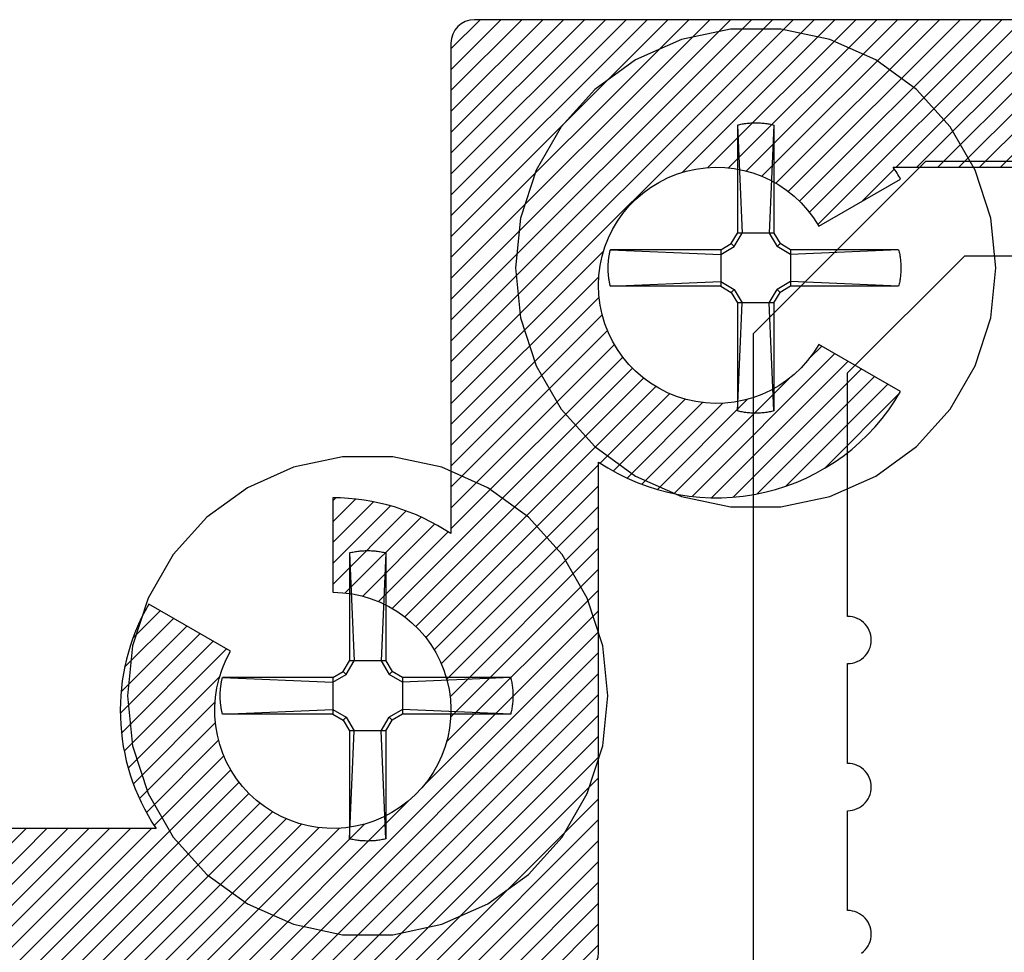
# Model space of a CAD drawing. Units: inches. Extents: x 1.55 to 6.56, y 7.36 to 10.2.
# Drawn here: x 2.38 to 3.22, y 8.32 to 9.11 of the extents above; entities that cross this region are included whole.
import ezdxf

# ---------------------------------------------------------------- set-up
doc = ezdxf.new("R2010")
doc.units = ezdxf.units.IN
doc.header["$MEASUREMENT"] = 0
doc.layers.add('Arcadia-Profile', color=5, linetype='Continuous')
doc.layers.add('Arcadia-Shade', color=8, linetype='Continuous')
pattern_1 = [(45, (28.61438813569494, -14.95228926202613), (-0.008838834764831844, 0.008838834764831846), [])]

# ---------------------------------------------------------------- blocks, each defined once
blk = doc.blocks.new('#12 SCREW')
at = {"layer": 'Arcadia-Profile'}
for points in [[(0.2053027241671934, -0.001377005284126653, 0), (0.2008557241671936, 0.04093299471587386, 0), (0.1877092241671932, 0.08139389471587322, 0), (0.166437724167193, 0.1182372947158736, 0), (0.1379708241671933, 0.1498529947158733, 0), (0.1035527241671934, 0.1748591947158733, 0), (0.06468772416719304, 0.1921629947158738, 0), (0.02307422416719351, 0.2010081947158735, 0), (-0.01946877583280671, 0.2010081947158735, 0), (-0.06108227583280623, 0.1921629947158738, 0), (-0.0999472758328066, 0.1748591947158733, 0), (-0.1343653558328066, 0.1498529947158733, 0), (-0.1628322358328065, 0.1182372947158736, 0), (-0.1841037758328063, 0.08139389471587322, 0), (-0.1972503128328063, 0.04093299471587386, 0), (-0.2016972758328066, -0.001377005284126653, 0), (-0.1972503128328063, -0.04368700528412717, 0), (-0.1841037758328063, -0.08414790528412652, 0), (-0.1628322358328065, -0.1209913052841269, 0), (-0.1343653558328066, -0.1526069752841259, 0), (-0.0999472758328066, -0.1776131752841259, 0), (-0.06108227583280623, -0.1949170062841272, 0), (-0.01946877583280671, -0.2037622112841273, 0), (0.02307422416719351, -0.2037622112841273, 0), (0.06468772416719304, -0.1949170062841272, 0), (0.1035527241671934, -0.1776131752841259, 0), (0.1379708241671933, -0.1526069752841259, 0), (0.166437724167193, -0.1209913052841269, 0), (0.1877092241671932, -0.08414790528412652, 0), (0.2008557241671936, -0.04368700528412717, 0), (0.2053027241671934, -0.001377005284126653, 0)], [(-0.01369727583280689, 0.1197128947158728, 0), (-0.01268257583280619, 0.1199579947158735, 0)], [(-0.01369727583280689, 0.1197124947158734, 0), (-0.01369727583280689, 0.02814689471587251, 0)], [(-0.01369727583280689, 0.1197124947158734, 0), (-0.00971807583280615, 0.02814659471587255, 0)], [(-0.01268257583280619, 0.1199579947158735, 0), (-0.01166427583280694, 0.1201864947158739, 0)], [(-0.01166427583280694, 0.1201864947158739, 0), (-0.01064207583280652, 0.1203982947158728, 0)], [(-0.01064207583280652, 0.1203982947158728, 0), (-0.00961687583280657, 0.1205933947158737, 0)], [(-0.00961687583280657, 0.1205933947158737, 0), (-0.008588275832806858, 0.1207716947158737, 0)], [(-0.008588275832806858, 0.1207716947158737, 0), (-0.007557275832806631, 0.1209331947158727, 0)], [(-0.007557275832806631, 0.1209331947158727, 0), (-0.006523475832806547, 0.1210776947158738, 0)], [(-0.006523475832806547, 0.1210776947158738, 0), (-0.005487875832806743, 0.121205394715874, 0)], [(-0.005487875832806743, 0.121205394715874, 0), (-0.004449975832806707, 0.1213160947158727, 0)], [(-0.004449975832806707, 0.1213160947158727, 0), (-0.003410375832806345, 0.1214097947158734, 0)], [(-0.003410375832806345, 0.1214097947158734, 0), (-0.002368975832806264, 0.1214864947158727, 0)], [(-0.002368975832806264, 0.1214864947158727, 0), (-0.001327075832806557, 0.121546194715874, 0)], [(-0.001327075832806557, 0.121546194715874, 0), (-0.0002845758328069437, 0.1215888947158739, 0)], [(-0.0002845758328069437, 0.1215888947158739, 0), (0.0007591241671933702, 0.1216144947158728, 0)], [(0.0007591241671933702, 0.1216144947158728, 0), (0.001802824167193684, 0.1216229947158727, 0)], [(0.001802824167193684, 0.1216229947158727, 0), (0.002846424167193717, 0.1216144947158728, 0)], [(0.002846424167193717, 0.1216144947158728, 0), (0.003890124167193143, 0.1215888947158739, 0)], [(0.003890124167193143, 0.1215888947158739, 0), (0.004933224167193551, 0.121546194715874, 0)], [(0.004933224167193551, 0.121546194715874, 0), (0.005975224167193538, 0.1214864947158727, 0)], [(0.005975224167193538, 0.1214864947158727, 0), (0.007015924167193432, 0.1214097947158734, 0)], [(0.007015924167193432, 0.1214097947158734, 0), (0.008055624167193187, 0.1213160947158727, 0)], [(0.008055624167193187, 0.1213160947158727, 0), (0.009093524167193223, 0.121205394715874, 0)], [(0.009093524167193223, 0.121205394715874, 0), (0.01012962416719354, 0.1210776947158738, 0)], [(0.01012962416719354, 0.1210776947158738, 0), (0.01116292416719311, 0.1209331947158727, 0)], [(0.01116292416719311, 0.1209331947158727, 0), (0.01219442416719296, 0.1207716947158737, 0)], [(0.01219442416719296, 0.1207716947158737, 0), (0.01322242416719366, 0.1205933947158737, 0)], [(0.01322242416719366, 0.1205933947158737, 0), (0.01424822416719351, 0.1203982947158728, 0)], [(0.01730282416719309, 0.119712694715874, 0), (0.01332312416719361, 0.02814689471587251, 0)], [(0.01424822416719351, 0.1203982947158728, 0), (0.01526992416719342, 0.1201864947158739, 0)], [(0.01526992416719342, 0.1201864947158739, 0), (0.01628872416719318, 0.1199579947158735, 0)], [(0.01628872416719318, 0.1199579947158735, 0), (0.01730282416719309, 0.1197128947158728, 0)], [(0.01730282416719309, 0.1197124947158734, 0), (0.01730282416719309, 0.02814689471587251, 0)], [(-0.01883057583280667, 0.01925589471587408, 0), (-0.01369727583280689, 0.02814659471587255, 0)], [(-0.01630757583280662, 0.01673319471587398, 0), (-0.00971807583280615, 0.02814709471587307, 0)], [(0.01730282416719309, 0.02814689471587251, 0), (-0.01369727583280689, 0.02814689471587251, 0)], [(0.01332252416719371, 0.02814689471587251, 0), (0.01991262416719319, 0.01673269471587346, 0)], [(0.01730342416719299, 0.02814709471587307, 0), (0.02243622416719315, 0.01925649471587398, 0)], [(-0.0277214758328066, 0.01412289471587336, 0), (-0.01883007583280616, 0.01925649471587398, 0)], [(-0.0277214758328066, 0.01014319471587299, 0), (-0.01630757583280662, 0.01673299471587342, 0)], [(-0.01630757583280662, 0.01673339471587276, 0), (-0.01883057583280667, 0.01925629471587342, 0)], [(0.0199132241671931, 0.01673299471587342, 0), (0.02243622416719315, 0.01925609471587286, 0)], [(0.03132652416719317, 0.01014369471587351, 0), (0.01991382416719301, 0.01673319471587398, 0)], [(0.03132712416719308, 0.01412309471587392, 0), (0.02243562416719325, 0.01925649471587398, 0)], [(-0.1224174058328069, 0.007983694715873568, 0), (-0.1223387258328064, 0.00849959471587347, 0)], [(-0.1223387258328064, 0.00849959471587347, 0), (-0.1222554158328064, 0.009014894715873467, 0)], [(-0.1222554158328064, 0.009014894715873467, 0), (-0.1221686358328062, 0.009529494715874165, 0)], [(-0.1221686358328062, 0.009529494715874165, 0), (-0.1220772258328067, 0.01004329471587262, 0)], [(-0.1220772258328067, 0.01004329471587262, 0), (-0.1219817658328068, 0.01055639471587355, 0)], [(-0.1219817658328068, 0.01055639471587355, 0), (-0.1218822558328068, 0.01106869471587402, 0)], [(-0.1218822558328068, 0.01106869471587402, 0), (-0.1217787058328064, 0.01158009471587285, 0)], [(-0.1217787058328064, 0.01158009471587285, 0), (-0.1216705158328066, 0.01209069471587298, 0)], [(-0.1216705158328066, 0.01209069471587298, 0), (-0.1215582758328067, 0.01260039471587326, 0)], [(-0.1215582758328067, 0.01260039471587326, 0), (-0.1214419958328063, 0.01310909471587252, 0)], [(-0.1214419958328063, 0.01310909471587252, 0), (-0.1213216558328067, 0.01361689471587368, 0)], [(-0.1213216558328067, 0.01361689471587368, 0), (-0.1211966958328068, 0.01412369471587382, 0)], [(-0.02772097583280697, 0.01412309471587392, 0), (-0.1211966958328068, 0.01412369471587382, 0)], [(-0.1211966958328068, 0.01412369471587382, 0), (-0.0277214758328066, 0.01014339471587355, 0)], [(-0.02772097583280697, 0.01412309471587392, 0), (-0.02772097583280697, -0.01687710528412723, 0)], [(0.1228924241671931, 0.01412309471587392, 0), (0.03132712416719308, 0.01412309471587392, 0)], [(0.1228924241671931, 0.01412309471587392, 0), (0.03132712416719308, 0.01014339471587355, 0)], [(0.03132712416719308, 0.01412309471587392, 0), (0.03132712416719308, -0.01687710528412723, 0)], [(0.1228930241671931, 0.01412299471587275, 0), (0.1231383241671935, 0.01310839471587322, 0)], [(0.1231383241671935, 0.01310839471587322, 0), (0.1233662241671931, 0.01208999471587369, 0)], [(0.1233662241671931, 0.01208999471587369, 0), (0.1235785241671934, 0.01106789471587355, 0)], [(0.1235785241671934, 0.01106789471587355, 0), (0.1237735241671931, 0.01004259471587332, 0)], [(0.1237735241671931, 0.01004259471587332, 0), (0.1239517241671937, 0.009014194715874169, 0)], [(0.1239517241671937, 0.009014194715874169, 0), (0.1241131241671933, 0.007982994715872493, 0)], [(-0.1230983358328066, -0.0003327052841264333, 0), (-0.1230879258328068, 0.0001890947158731393, 0)], [(-0.1230879258328068, 0.0001890947158731393, 0), (-0.1230728858328067, 0.0007107947158733197, 0)], [(-0.1230728858328067, 0.0007107947158733197, 0), (-0.1230537858328065, 0.001232294715872939, 0)], [(-0.1230537858328065, 0.001232294715872939, 0), (-0.1230300658328067, 0.001753594715873774, 0)], [(-0.1230300658328067, 0.001753594715873774, 0), (-0.1230022958328068, 0.002274794715873441, 0)], [(-0.1230022958328068, 0.002274794715873441, 0), (-0.1229704858328065, 0.002795694715873154, 0)], [(-0.1229704858328065, 0.002795694715873154, 0), (-0.1229340358328068, 0.003316294715872914, 0)], [(-0.1229340358328068, 0.003316294715872914, 0), (-0.1228935358328069, 0.003836594715872721, 0)], [(-0.1228935358328069, 0.003836594715872721, 0), (-0.1228489858328068, 0.004356594715872575, 0)], [(-0.1228489858328068, 0.004356594715872575, 0), (-0.1227998158328063, 0.004876194715873083, 0)], [(-0.1227998158328063, 0.004876194715873083, 0), (-0.1227465858328065, 0.005395294715873078, 0)], [(-0.1227465858328065, 0.005395294715873078, 0), (-0.1226893158328064, 0.005913994715873727, 0)], [(-0.1226893158328064, 0.005913994715873727, 0), (-0.1226274158328069, 0.006432294715873255, 0)], [(-0.1226274158328069, 0.006432294715873255, 0), (-0.1225614558328063, 0.006949994715872876, 0)], [(-0.1225614558328063, 0.006949994715872876, 0), (-0.1224914558328063, 0.007467094715872591, 0)], [(-0.1224914558328063, 0.007467094715872591, 0), (-0.1224174058328069, 0.007983694715873568, 0)], [(0.1241131241671933, 0.007982994715872493, 0), (0.1242577241671938, 0.006949294715873577, 0)], [(0.1242577241671938, 0.006949294715873577, 0), (0.1243856241671937, 0.005913394715873821, 0)], [(0.1243856241671937, 0.005913394715873821, 0), (0.1244961241671936, 0.004875494715873785, 0)], [(0.1244961241671936, 0.004875494715873785, 0), (0.1245898241671934, 0.003835994715872815, 0)], [(0.1245898241671934, 0.003835994715872815, 0), (0.1246667241671933, 0.002794994715873855, 0)], [(0.1246667241671933, 0.002794994715873855, 0), (0.1247263241671934, 0.001752994715873868, 0)], [(0.1247263241671934, 0.001752994715873868, 0), (0.124768624167193, 0.0007100947158740212, 0)], [(0.124768624167193, 0.0007100947158740212, 0), (0.1247946241671931, -0.0003334052841275081, 0)], [(-0.1231070158328063, -0.001376405284126747, 0), (-0.123104705832807, -0.0008546052841271745, 0)], [(-0.123104705832807, -0.001898305284127488, 0), (-0.1231070158328063, -0.001376405284126747, 0)], [(-0.123104705832807, -0.0008546052841271745, 0), (-0.1230983358328066, -0.0003327052841264333, 0)], [(-0.1230983358328066, -0.002420105284127061, 0), (-0.123104705832807, -0.001898305284127488, 0)], [(-0.1230879258328068, -0.002941905284126634, 0), (-0.1230983358328066, -0.002420105284127061, 0)], [(-0.1230728858328067, -0.003463605284126814, 0), (-0.1230879258328068, -0.002941905284126634, 0)], [(-0.1230537858328065, -0.003985205284125826, 0), (-0.1230728858328067, -0.003463605284126814, 0)], [(-0.1230300658328067, -0.004506505284126661, 0), (-0.1230537858328065, -0.003985205284125826, 0)], [(-0.1230022958328068, -0.005027705284126327, 0), (-0.1230300658328067, -0.004506505284126661, 0)], [(-0.1229704858328065, -0.00554860528412604, 0), (-0.1230022958328068, -0.005027705284126327, 0)], [(-0.1229340358328068, -0.0060692052841258, 0), (-0.1229704858328065, -0.00554860528412604, 0)], [(-0.1228935358328069, -0.006589505284127384, 0), (-0.1229340358328068, -0.0060692052841258, 0)], [(-0.1228489858328068, -0.007109505284127238, 0), (-0.1228935358328069, -0.006589505284127384, 0)], [(-0.1227998158328063, -0.00762910528412597, 0), (-0.1228489858328068, -0.007109505284127238, 0)], [(-0.1227465858328065, -0.008148305284127133, 0), (-0.1227998158328063, -0.00762910528412597, 0)], [(-0.1226893158328064, -0.008667005284126006, 0), (-0.1227465858328065, -0.008148305284127133, 0)], [(0.1244961241671936, -0.007629705284125876, 0), (0.1243856241671937, -0.00866750528412652, 0)], [(0.1245898241671934, -0.00659010528412729, 0), (0.1244961241671936, -0.007629705284125876, 0)], [(0.1246662241671936, -0.005549205284125946, 0), (0.1245898241671934, -0.00659010528412729, 0)], [(0.1247263241671934, -0.004507205284125959, 0), (0.1246662241671936, -0.005549205284125946, 0)], [(0.124768624167193, -0.003464305284126112, 0), (0.1247263241671934, -0.004507205284125959, 0)], [(0.1247946241671931, -0.002420805284126359, 0), (0.124768624167193, -0.003464305284126112, 0)], [(0.1247946241671931, -0.0003334052841275081, 0), (0.1248027241671936, -0.001377105284126046, 0)], [(0.1248027241671936, -0.001377105284126046, 0), (0.1247946241671931, -0.002420805284126359, 0)], [(-0.1226274158328069, -0.009185205284126141, 0), (-0.1226893158328064, -0.008667005284126006, 0)], [(-0.1225614558328063, -0.009702905284127539, 0), (-0.1226274158328069, -0.009185205284126141, 0)], [(-0.1224914558328063, -0.01022000528412725, 0), (-0.1225614558328063, -0.009702905284127539, 0)], [(-0.1224168258328069, -0.01073660528412645, 0), (-0.1224914558328063, -0.01022000528412725, 0)], [(-0.1223387258328064, -0.01125260528412753, 0), (-0.1224168258328069, -0.01073660528412645, 0)], [(-0.1222554158328064, -0.01176790528412752, 0), (-0.1223387258328064, -0.01125260528412753, 0)], [(-0.1221686358328062, -0.01228240528412705, 0), (-0.1222554158328064, -0.01176790528412752, 0)], [(-0.1220772258328067, -0.01279630528412667, 0), (-0.1221686358328062, -0.01228240528412705, 0)], [(-0.1219817658328068, -0.01330940528412583, 0), (-0.1220772258328067, -0.01279630528412667, 0)], [(-0.1218822558328068, -0.0138216052841269, 0), (-0.1219817658328068, -0.01330940528412583, 0)], [(-0.1217787058328064, -0.0143331052841269, 0), (-0.1218822558328068, -0.0138216052841269, 0)], [(-0.1216705158328066, -0.01484370528412704, 0), (-0.1217787058328064, -0.0143331052841269, 0)], [(-0.1215582758328067, -0.01535340528412732, 0), (-0.1216705158328066, -0.01484370528412704, 0)], [(-0.1214419958328063, -0.01586210528412657, 0), (-0.1215582758328067, -0.01535340528412732, 0)], [(-0.1213216558328067, -0.01637000528412713, 0), (-0.1214419958328063, -0.01586210528412657, 0)], [(-0.1211966958328068, -0.01687680528412727, 0), (-0.1213216558328067, -0.01637000528412713, 0)], [(-0.1211972758328068, -0.01687700528412606, 0), (-0.0277214758328066, -0.01289790528412738, 0)], [(-0.0277214758328066, -0.01289770528412681, 0), (-0.01630757583280662, -0.01948770528412602, 0)], [(0.03132652416719317, -0.01289810528412616, 0), (0.01991382416719301, -0.01948740528412607, 0)], [(0.1228924241671931, -0.01687730528412601, 0), (0.03132712416719308, -0.01289770528412681, 0)], [(0.1231377241671936, -0.01586260528412708, 0), (0.1228930241671931, -0.01687720528412662, 0)], [(0.1233662241671931, -0.01484420528412755, 0), (0.1231377241671936, -0.01586260528412708, 0)], [(0.1235785241671934, -0.01382220528412681, 0), (0.1233662241671931, -0.01484420528412755, 0)], [(0.1237735241671931, -0.01279680528412719, 0), (0.1235785241671934, -0.01382220528412681, 0)], [(0.1239517241671937, -0.01176840528412626, 0), (0.1237735241671931, -0.01279680528412719, 0)], [(0.1241131241671933, -0.01073720528412636, 0), (0.1239517241671937, -0.01176840528412626, 0)], [(0.1242577241671938, -0.009703505284127445, 0), (0.1241131241671933, -0.01073720528412636, 0)], [(0.1243856241671937, -0.00866750528412652, 0), (0.1242577241671938, -0.009703505284127445, 0)], [(-0.02772097583280697, -0.01687710528412723, 0), (-0.1211966958328068, -0.01687650528412732, 0)], [(-0.0277214758328066, -0.01687760528412596, 0), (-0.01883057583280667, -0.02201050528412729, 0)], [(-0.01883117583280658, -0.02201080528412724, 0), (-0.01369787583280679, -0.03090130528412693, 0)], [(-0.01630817583280653, -0.01948810528412714, 0), (-0.01883057583280667, -0.02201080528412724, 0)], [(-0.01630817583280653, -0.01948810528412714, 0), (-0.009718675832806944, -0.03090160528412689, 0)], [(0.01332312416719361, -0.03090090528412581, 0), (0.01991262416719319, -0.01948690528412733, 0)], [(0.01730342416719299, -0.03090130528412693, 0), (0.02243622416719315, -0.02201050528412729, 0)], [(0.0199132241671931, -0.01948690528412733, 0), (0.02243622416719315, -0.02201000528412678, 0)], [(0.03132652416719317, -0.01687760528412596, 0), (0.02243562416719325, -0.02201080528412724, 0)], [(0.1228924241671931, -0.01687710528412723, 0), (0.03132712416719308, -0.01687710528412723, 0)], [(-0.01369727583280689, -0.03090130528412693, 0), (-0.01369727583280689, -0.1224669752841265, 0)], [(-0.01369727583280689, -0.122467205284126, 0), (-0.00971807583280615, -0.03090130528412693, 0)], [(0.01731732416719378, -0.03090130528412693, 0), (-0.01369727583280689, -0.03090130528412693, 0)], [(0.01730282416719309, -0.1224674352841273, 0), (0.01332312416719361, -0.03090180528412745, 0)], [(0.01730282416719309, -0.03090130528412693, 0), (0.01730282416719309, -0.1224669752841265, 0)], [(-0.01268257583280619, -0.122711985284127, 0), (-0.01369727583280689, -0.1224668652841263, 0)], [(-0.01166427583280694, -0.1229404452841258, 0), (-0.01268257583280619, -0.122711985284127, 0)], [(-0.01064207583280652, -0.1231523052841261, 0), (-0.01166427583280694, -0.1229404452841258, 0)], [(-0.00961687583280657, -0.1233473852841271, 0), (-0.01064207583280652, -0.1231523052841261, 0)], [(-0.008588275832806858, -0.1235256952841262, 0), (-0.00961687583280657, -0.1233473852841271, 0)], [(-0.007557275832806631, -0.1236871052841266, 0), (-0.008588275832806858, -0.1235256952841262, 0)], [(-0.006523475832806547, -0.1238316752841264, 0), (-0.007557275832806631, -0.1236871052841266, 0)], [(-0.005487875832806743, -0.1239593652841275, 0), (-0.006523475832806547, -0.1238316752841264, 0)], [(-0.004449975832806707, -0.1240700952841269, 0), (-0.005487875832806743, -0.1239593652841275, 0)], [(-0.003410375832806345, -0.1241638152841258, 0), (-0.004449975832806707, -0.1240700952841269, 0)], [(-0.002368975832806264, -0.1242405252841259, 0), (-0.003410375832806345, -0.1241638152841258, 0)], [(-0.001327075832806557, -0.1243002352841263, 0), (-0.002368975832806264, -0.1242405252841259, 0)], [(-0.0002845758328069437, -0.1243428752841265, 0), (-0.001327075832806557, -0.1243002352841263, 0)], [(0.0007591241671933702, -0.1243684452841265, 0), (-0.0002845758328069437, -0.1243428752841265, 0)], [(0.001802824167193684, -0.124377005284126, 0), (0.0007591241671933702, -0.1243684452841265, 0)], [(0.002846424167193717, -0.1243684452841265, 0), (0.001802824167193684, -0.124377005284126, 0)], [(0.003890124167193143, -0.1243428752841265, 0), (0.002846424167193717, -0.1243684452841265, 0)], [(0.004933224167193551, -0.1243002352841263, 0), (0.003890124167193143, -0.1243428752841265, 0)], [(0.005975224167193538, -0.1242405252841259, 0), (0.004933224167193551, -0.1243002352841263, 0)], [(0.007015924167193432, -0.1241638152841258, 0), (0.005975224167193538, -0.1242405252841259, 0)], [(0.008055624167193187, -0.1240700952841269, 0), (0.007015924167193432, -0.1241638152841258, 0)], [(0.009093524167193223, -0.1239593652841275, 0), (0.008055624167193187, -0.1240700952841269, 0)], [(0.01012902416719363, -0.1238317352841261, 0), (0.009093524167193223, -0.1239593652841275, 0)], [(0.01116292416719311, -0.1236871652841263, 0), (0.01012902416719363, -0.1238317352841261, 0)], [(0.01219442416719296, -0.1235256952841262, 0), (0.01116292416719311, -0.1236871652841263, 0)], [(0.01322242416719366, -0.1233473852841271, 0), (0.01219442416719296, -0.1235256952841262, 0)], [(0.01424822416719351, -0.1231523052841261, 0), (0.01322242416719366, -0.1233473852841271, 0)], [(0.01526992416719342, -0.1229405052841273, 0), (0.01424822416719351, -0.1231523052841261, 0)], [(0.01628872416719318, -0.122711985284127, 0), (0.01526992416719342, -0.1229405052841273, 0)], [(0.01730282416719309, -0.1224668652841263, 0), (0.01628872416719318, -0.122711985284127, 0)]]:
    blk.add_polyline3d(points, dxfattribs=at)
blk = doc.blocks.new('HA375CLIP #12 SCREW')
at = {"layer": 'Arcadia-Shade', "lineweight": -3}
h = blk.add_hatch(dxfattribs=at)
h.set_pattern_fill('ANSI31', color=256, scale=0.1, style=0)
h.set_pattern_definition(pattern_1)
edge = h.paths.add_edge_path()
edge.add_arc((27.48031469970213, -15.07339826525856), 0.1799999999999808, 56.25101140408502, 89.99999999997286)
edge.add_line((27.48031469970222, -14.89339826525858), (27.48031469970216, -14.97339826525862))
edge.add_arc((27.48031469970216, -15.07339826525859), 0.09999999999997655, -210.00000000002228, 89.99999999999801, ccw=False)
edge.add_line((27.39371215932375, -15.02339826525857), (27.32443012702101, -14.98339826525861))
edge.add_arc((27.48031469970216, -15.07339826525859), 0.179999999999943, 149.9999999999974, 213.7489885958836)
edge.add_line((27.33064840423124, -15.17339826525855), (27.16781469970216, -15.17339826525855))
edge.add_arc((27.16781469970228, -15.19339826525859), 0.02000000000003865, 90.00000000032567, 180.0000000001629)
edge.add_line((27.14781469970224, -15.19339826525864), (27.14781469970221, -15.30839826525865))
edge.add_arc((27.12781469970221, -15.30839826525864), 0.01999999999999602, 269.9999999999593, 359.9999999999593, ccw=False)
edge.add_line((27.1278146997022, -15.32839826525863), (26.79383414277537, -15.32839826525863))
edge.add_arc((26.79383414277534, -15.34839826525862), 0.01999999999998181, 89.99999999991859, 180)
edge.add_line((26.77383414277536, -15.34839826525862), (26.77383414277536, -15.51339826525858))
edge.add_arc((26.79383414277532, -15.51339826525859), 0.0199999999999676, 179.9999999999593, 270.0000000000407)
edge.add_line((26.79383414277534, -15.53339826525856), (26.87883414277537, -15.53339826525856))
edge.add_arc((26.87883414277537, -15.51339826525858), 0.01999999999998181, 270, 360)
edge.add_line((26.89883414277536, -15.51339826525858), (26.89883414277536, -15.47339826525862))
edge.add_arc((26.91883414277532, -15.4733982652586), 0.0199999999999676, 89.9999999999593, 180.0000000000407, ccw=False)
edge.add_line((26.91883414277534, -15.45339826525863), (27.1278146997022, -15.45339826525863))
edge.add_arc((27.12781469970223, -15.47339826525864), 0.02000000000001023, 8.139977580867708e-11, 90.00000000008151, ccw=False)
edge.add_line((27.14781469970224, -15.47339826525862), (27.14781469970224, -15.51339826525858))
edge.add_arc((27.16781469970222, -15.51339826525858), 0.01999999999998181, 180, 270)
edge.add_line((27.16781469970222, -15.53339826525856), (27.2528146997022, -15.53339826525856))
edge.add_arc((27.25281469970223, -15.51339826525855), 0.02000000000001023, 269.9999999999185, 359.9999999999186)
edge.add_line((27.27281469970224, -15.51339826525858), (27.27281469970218, -15.31839826525864))
edge.add_arc((27.29281469970228, -15.31839826525864), 0.0200000000000955, 90.00000000016291, 180, ccw=False)
edge.add_line((27.29281469970222, -15.29839826525855), (27.6853146997022, -15.29839826525855))
edge.add_arc((27.68531469970223, -15.27839826525854), 0.02000000000001023, 269.9999999999185, 359.9999999999186)
edge.add_line((27.70531469970224, -15.27839826525857), (27.70531469970224, -15.26806456072958))
edge.add_line((27.70531469970224, -15.26806456072958), (27.70531469970224, -14.96873196978762))
edge.add_line((27.70531469970224, -14.96873196978762), (27.70531469970221, -14.8630645607296))
edge.add_arc((27.80531469970224, -14.71339826525873), 0.1799999999999423, 236.2510114040891, 330.0000000000171)
edge.add_line((27.96119927238341, -14.80339826525866), (27.89191724008067, -14.76339826525858))
edge.add_arc((27.80531469970221, -14.71339826525857), 0.1000000000000237, 29.999999999999716, 330.00000000000034, ccw=False)
edge.add_line((27.89191724008067, -14.66339826525856), (27.96119927238338, -14.62339826525859))
edge.add_arc((27.80531469970236, -14.71339826525873), 0.1799999999999183, 30.00000000006589, 33.74898859595547)
edge.add_line((27.95498099517313, -14.6133982652586), (28.63633414277537, -14.6133982652586))
edge.add_line((28.63633414277537, -14.6133982652586), (29.31768729037761, -14.6133982652586))
edge.add_arc((29.46735358584847, -14.71339826525922), 0.1800000000002695, 146.2510114039302, 149.9999999998197)
edge.add_line((29.31146901316733, -14.62339826525859), (29.38075104547006, -14.66339826525856))
edge.add_arc((29.46735358584853, -14.71339826525857), 0.1000000000000237, -150.00000000000028, 150.0000000000003, ccw=False)
edge.add_line((29.38075104547006, -14.76339826525858), (29.31146901316733, -14.80339826525866))
edge.add_arc((29.46735358584849, -14.71339826525875), 0.1799999999999207, 209.9999999999812, 303.7489885959087)
edge.add_line((29.56735358584849, -14.8630645607296), (29.56735358584849, -14.96873196978762))
edge.add_line((29.56735358584849, -14.96873196978762), (29.56735358584849, -15.26806456072958))
edge.add_line((29.56735358584849, -15.26806456072958), (29.56735358584852, -15.27839826525857))
edge.add_arc((29.58735358584852, -15.27839826525855), 0.01999999999999602, 180.0000000000407, 270.0000000000407)
edge.add_line((29.58735358584853, -15.29839826525855), (29.97985358584857, -15.29839826525855))
edge.add_arc((29.97985358584846, -15.31839826525859), 0.02000000000003865, -1.6291323845507577e-10, 89.99999999967429, ccw=False)
edge.add_line((29.9998535858485, -15.31839826525864), (29.99985358584853, -15.51339826525858))
edge.add_arc((30.01985358584852, -15.51339826525857), 0.01999999999999602, 180.0000000000407, 270.0000000000407)
edge.add_line((30.01985358584854, -15.53339826525856), (30.10485358584852, -15.53339826525856))
edge.add_arc((30.10485358584852, -15.51339826525858), 0.01999999999998181, 270, 360)
edge.add_line((30.1248535858485, -15.51339826525858), (30.12485358584853, -15.47339826525862))
edge.add_arc((30.14485358584852, -15.47339826525863), 0.01999999999999602, 89.9999999999593, 179.9999999999593, ccw=False)
edge.add_line((30.14485358584854, -15.45339826525863), (30.35383414277537, -15.45339826525863))
edge.add_arc((30.3538341427754, -15.47339826525862), 0.01999999999998181, 0, 90.00000000008151, ccw=False)
edge.add_line((30.37383414277538, -15.47339826525862), (30.37383414277538, -15.51339826525858))
edge.add_arc((30.39383414277536, -15.51339826525858), 0.01999999999998181, 180, 270)
edge.add_line((30.39383414277536, -15.53339826525856), (30.47883414277537, -15.53339826525856))
edge.add_arc((30.4788341427754, -15.51339826525858), 0.01999999999998181, 269.9999999999185, 360)
edge.add_line((30.49883414277538, -15.51339826525858), (30.49883414277538, -15.34839826525862))
edge.add_arc((30.47883414277541, -15.3483982652586), 0.0199999999999676, 359.9999999999592, 450.0000000000408)
edge.add_line((30.4788341427754, -15.32839826525863), (30.14485358584854, -15.32839826525863))
edge.add_arc((30.14485358584851, -15.30839826525862), 0.02000000000001023, 180.0000000000814, 270.0000000000814, ccw=False)
edge.add_line((30.1248535858485, -15.30839826525865), (30.12485358584853, -15.19339826525864))
edge.add_arc((30.10485358584845, -15.19339826525863), 0.02000000000008129, 359.9999999999592, 449.9999999997965)
edge.add_line((30.10485358584852, -15.17339826525855), (29.94201988131949, -15.17339826525856))
edge.add_arc((29.79235358584857, -15.07339826525859), 0.1799999999999526, 326.2510114041157, 390.0000000000035)
edge.add_line((29.94823815852972, -14.98339826525861), (29.87895612622701, -15.02339826525857))
edge.add_arc((29.79235358584856, -15.07339826525867), 0.100000000000051, -269.9999999999735, 30.000000000047123, ccw=False)
edge.add_line((29.79235358584852, -14.97339826525862), (29.79235358584858, -14.89339826525858))
edge.add_arc((29.7923535858486, -15.07339826525873), 0.1800000000001507, 90.00000000000676, 123.748988595898)
edge.add_line((29.69235358584849, -14.92373196978766), (29.69235358584849, -14.50839826525858))
edge.add_arc((29.67235358584851, -14.50839826525858), 0.01999999999998181, 0, 90)
edge.add_line((29.67235358584851, -14.4883982652586), (28.64633414277536, -14.4883982652586))
edge.add_line((28.64633414277536, -14.4883982652586), (28.63633414277537, -14.49839826525859))
edge.add_line((28.63633414277537, -14.49839826525859), (28.62633414277538, -14.4883982652586))
edge.add_line((28.62633414277538, -14.4883982652586), (27.60031469970222, -14.4883982652586))
edge.add_arc((27.60031469970222, -14.50839826525858), 0.01999999999998181, 90, 180)
edge.add_line((27.58031469970224, -14.50839826525858), (27.58031469970219, -14.92373196978766))
h = blk.add_hatch(dxfattribs=at)
h.set_pattern_fill('ANSI31', color=256, scale=0.1, style=0)
h.set_pattern_definition(pattern_1)
edge = h.paths.add_edge_path()
edge.add_arc((27.48031469970213, -15.07339826525856), 0.1799999999999808, 56.25101140408502, 89.99999999997286)
edge.add_line((27.48031469970222, -14.89339826525858), (27.48031469970216, -14.97339826525862))
edge.add_arc((27.48031469970216, -15.07339826525859), 0.09999999999997655, -210.00000000002228, 89.99999999999801, ccw=False)
edge.add_line((27.39371215932375, -15.02339826525857), (27.32443012702101, -14.98339826525861))
edge.add_arc((27.48031469970216, -15.07339826525859), 0.179999999999943, 149.9999999999974, 213.7489885958836)
edge.add_line((27.33064840423124, -15.17339826525855), (27.16781469970216, -15.17339826525855))
edge.add_arc((27.16781469970228, -15.19339826525859), 0.02000000000003865, 90.00000000032567, 180.0000000001629)
edge.add_line((27.14781469970224, -15.19339826525864), (27.14781469970221, -15.30839826525865))
edge.add_arc((27.12781469970221, -15.30839826525864), 0.01999999999999602, 269.9999999999593, 359.9999999999593, ccw=False)
edge.add_line((27.1278146997022, -15.32839826525863), (26.79383414277537, -15.32839826525863))
edge.add_arc((26.79383414277534, -15.34839826525862), 0.01999999999998181, 89.99999999991859, 180)
edge.add_line((26.77383414277536, -15.34839826525862), (26.77383414277536, -15.51339826525858))
edge.add_arc((26.79383414277532, -15.51339826525859), 0.0199999999999676, 179.9999999999593, 270.0000000000407)
edge.add_line((26.79383414277534, -15.53339826525856), (26.87883414277537, -15.53339826525856))
edge.add_arc((26.87883414277537, -15.51339826525858), 0.01999999999998181, 270, 360)
edge.add_line((26.89883414277536, -15.51339826525858), (26.89883414277536, -15.47339826525862))
edge.add_arc((26.91883414277532, -15.4733982652586), 0.0199999999999676, 89.9999999999593, 180.0000000000407, ccw=False)
edge.add_line((26.91883414277534, -15.45339826525863), (27.1278146997022, -15.45339826525863))
edge.add_arc((27.12781469970223, -15.47339826525864), 0.02000000000001023, 8.139977580867708e-11, 90.00000000008151, ccw=False)
edge.add_line((27.14781469970224, -15.47339826525862), (27.14781469970224, -15.51339826525858))
edge.add_arc((27.16781469970222, -15.51339826525858), 0.01999999999998181, 180, 270)
edge.add_line((27.16781469970222, -15.53339826525856), (27.2528146997022, -15.53339826525856))
edge.add_arc((27.25281469970223, -15.51339826525855), 0.02000000000001023, 269.9999999999185, 359.9999999999186)
edge.add_line((27.27281469970224, -15.51339826525858), (27.27281469970218, -15.31839826525864))
edge.add_arc((27.29281469970228, -15.31839826525864), 0.0200000000000955, 90.00000000016291, 180, ccw=False)
edge.add_line((27.29281469970222, -15.29839826525855), (27.6853146997022, -15.29839826525855))
edge.add_arc((27.68531469970223, -15.27839826525854), 0.02000000000001023, 269.9999999999185, 359.9999999999186)
edge.add_line((27.70531469970224, -15.27839826525857), (27.70531469970224, -15.26806456072958))
edge.add_line((27.70531469970224, -15.26806456072958), (27.70531469970224, -14.96873196978762))
edge.add_line((27.70531469970224, -14.96873196978762), (27.70531469970221, -14.8630645607296))
edge.add_arc((27.80531469970224, -14.71339826525873), 0.1799999999999423, 236.2510114040891, 330.0000000000171)
edge.add_line((27.96119927238341, -14.80339826525866), (27.89191724008067, -14.76339826525858))
edge.add_arc((27.80531469970221, -14.71339826525857), 0.1000000000000237, 29.999999999999716, 330.00000000000034, ccw=False)
edge.add_line((27.89191724008067, -14.66339826525856), (27.96119927238338, -14.62339826525859))
edge.add_arc((27.80531469970236, -14.71339826525873), 0.1799999999999183, 30.00000000006589, 33.74898859595547)
edge.add_line((27.95498099517313, -14.6133982652586), (28.63633414277537, -14.6133982652586))
edge.add_line((28.63633414277537, -14.6133982652586), (29.31768729037761, -14.6133982652586))
edge.add_arc((29.46735358584847, -14.71339826525922), 0.1800000000002695, 146.2510114039302, 149.9999999998197)
edge.add_line((29.31146901316733, -14.62339826525859), (29.38075104547006, -14.66339826525856))
edge.add_arc((29.46735358584853, -14.71339826525857), 0.1000000000000237, -150.00000000000028, 150.0000000000003, ccw=False)
edge.add_line((29.38075104547006, -14.76339826525858), (29.31146901316733, -14.80339826525866))
edge.add_arc((29.46735358584849, -14.71339826525875), 0.1799999999999207, 209.9999999999812, 303.7489885959087)
edge.add_line((29.56735358584849, -14.8630645607296), (29.56735358584849, -14.96873196978762))
edge.add_line((29.56735358584849, -14.96873196978762), (29.56735358584849, -15.26806456072958))
edge.add_line((29.56735358584849, -15.26806456072958), (29.56735358584852, -15.27839826525857))
edge.add_arc((29.58735358584852, -15.27839826525855), 0.01999999999999602, 180.0000000000407, 270.0000000000407)
edge.add_line((29.58735358584853, -15.29839826525855), (29.97985358584857, -15.29839826525855))
edge.add_arc((29.97985358584846, -15.31839826525859), 0.02000000000003865, -1.6291323845507577e-10, 89.99999999967429, ccw=False)
edge.add_line((29.9998535858485, -15.31839826525864), (29.99985358584853, -15.51339826525858))
edge.add_arc((30.01985358584852, -15.51339826525857), 0.01999999999999602, 180.0000000000407, 270.0000000000407)
edge.add_line((30.01985358584854, -15.53339826525856), (30.10485358584852, -15.53339826525856))
edge.add_arc((30.10485358584852, -15.51339826525858), 0.01999999999998181, 270, 360)
edge.add_line((30.1248535858485, -15.51339826525858), (30.12485358584853, -15.47339826525862))
edge.add_arc((30.14485358584852, -15.47339826525863), 0.01999999999999602, 89.9999999999593, 179.9999999999593, ccw=False)
edge.add_line((30.14485358584854, -15.45339826525863), (30.35383414277537, -15.45339826525863))
edge.add_arc((30.3538341427754, -15.47339826525862), 0.01999999999998181, 0, 90.00000000008151, ccw=False)
edge.add_line((30.37383414277538, -15.47339826525862), (30.37383414277538, -15.51339826525858))
edge.add_arc((30.39383414277536, -15.51339826525858), 0.01999999999998181, 180, 270)
edge.add_line((30.39383414277536, -15.53339826525856), (30.47883414277537, -15.53339826525856))
edge.add_arc((30.4788341427754, -15.51339826525858), 0.01999999999998181, 269.9999999999185, 360)
edge.add_line((30.49883414277538, -15.51339826525858), (30.49883414277538, -15.34839826525862))
edge.add_arc((30.47883414277541, -15.3483982652586), 0.0199999999999676, 359.9999999999592, 450.0000000000408)
edge.add_line((30.4788341427754, -15.32839826525863), (30.14485358584854, -15.32839826525863))
edge.add_arc((30.14485358584851, -15.30839826525862), 0.02000000000001023, 180.0000000000814, 270.0000000000814, ccw=False)
edge.add_line((30.1248535858485, -15.30839826525865), (30.12485358584853, -15.19339826525864))
edge.add_arc((30.10485358584845, -15.19339826525863), 0.02000000000008129, 359.9999999999592, 449.9999999997965)
edge.add_line((30.10485358584852, -15.17339826525855), (29.94201988131949, -15.17339826525856))
edge.add_arc((29.79235358584857, -15.07339826525859), 0.1799999999999526, 326.2510114041157, 390.0000000000035)
edge.add_line((29.94823815852972, -14.98339826525861), (29.87895612622701, -15.02339826525857))
edge.add_arc((29.79235358584856, -15.07339826525867), 0.100000000000051, -269.9999999999735, 30.000000000047123, ccw=False)
edge.add_line((29.79235358584852, -14.97339826525862), (29.79235358584858, -14.89339826525858))
edge.add_arc((29.7923535858486, -15.07339826525873), 0.1800000000001507, 90.00000000000676, 123.748988595898)
edge.add_line((29.69235358584849, -14.92373196978766), (29.69235358584849, -14.50839826525858))
edge.add_arc((29.67235358584851, -14.50839826525858), 0.01999999999998181, 0, 90)
edge.add_line((29.67235358584851, -14.4883982652586), (28.64633414277536, -14.4883982652586))
edge.add_line((28.64633414277536, -14.4883982652586), (28.63633414277537, -14.49839826525859))
edge.add_line((28.63633414277537, -14.49839826525859), (28.62633414277538, -14.4883982652586))
edge.add_line((28.62633414277538, -14.4883982652586), (27.60031469970222, -14.4883982652586))
edge.add_arc((27.60031469970222, -14.50839826525858), 0.01999999999998181, 90, 180)
edge.add_line((27.58031469970224, -14.50839826525858), (27.58031469970219, -14.92373196978766))
at = {"layer": 'Arcadia-Profile'}
for points in [[(27.16781469970222, -15.53339826525856), (27.2528146997022, -15.53339826525856, 0.414213562373095), (27.27281469970224, -15.51339826525858), (27.27281469970218, -15.31839826525864, -0.4142135623722626), (27.29281469970222, -15.29839826525855), (27.6853146997022, -15.29839826525855, 0.414213562373095), (27.70531469970224, -15.27839826525857), (27.70531469970224, -15.26806456072958), (27.70531469970224, -14.96873196978762), (27.70531469970221, -14.8630645607296, 0.4335106816966433), (27.96119927238341, -14.80339826525866), (27.89191724008067, -14.76339826525858, -3.732050807568911), (27.89191724008067, -14.66339826525856), (27.96119927238338, -14.62339826525859, 0.01635950787095517), (27.95498099517313, -14.6133982652586), (28.63633414277537, -14.6133982652586)], [(28.62633414277538, -14.4883982652586), (27.60031469970222, -14.4883982652586, 0.414213562373095), (27.58031469970224, -14.50839826525858), (27.58031469970219, -14.92373196978766, 0.1483314773547849), (27.48031469970222, -14.89339826525858), (27.48031469970216, -14.97339826525862, -3.732050807570213), (27.39371215932375, -15.02339826525857), (27.32443012702101, -14.98339826525861, 0.2855604594083064), (27.33064840423124, -15.17339826525855), (27.16781469970216, -15.17339826525855, 0.4142135623722626)], [(27.16781469970222, -15.53339826525856), (27.2528146997022, -15.53339826525856, 0.414213562373095), (27.27281469970224, -15.51339826525858), (27.27281469970218, -15.31839826525864, -0.4142135623722626), (27.29281469970222, -15.29839826525855), (27.6853146997022, -15.29839826525855, 0.414213562373095), (27.70531469970224, -15.27839826525857), (27.70531469970224, -15.26806456072958), (27.70531469970224, -14.96873196978762), (27.70531469970221, -14.8630645607296, 0.4335106816966433), (27.96119927238341, -14.80339826525866), (27.89191724008067, -14.76339826525858, -3.732050807568911), (27.89191724008067, -14.66339826525856), (27.96119927238338, -14.62339826525859, 0.01635950787095517), (27.95498099517313, -14.6133982652586), (28.63633414277537, -14.6133982652586)], [(28.62633414277538, -14.4883982652586), (27.60031469970222, -14.4883982652586, 0.414213562373095), (27.58031469970224, -14.50839826525858), (27.58031469970219, -14.92373196978766, 0.1483314773547849), (27.48031469970222, -14.89339826525858), (27.48031469970216, -14.97339826525862, -3.732050807570213), (27.39371215932375, -15.02339826525857), (27.32443012702101, -14.98339826525861, 0.2855604594083064), (27.33064840423124, -15.17339826525855), (27.16781469970216, -15.17339826525855, 0.4142135623722626)]]:
    blk.add_lwpolyline(points, format="xyb", dxfattribs=at)
for p in [(27.83661490126513, -14.69733278940137), (27.83661490126513, -14.69733278940137), (27.50806096705364, -15.05972190114542), (27.50806096705364, -15.05972190114542)]:
    blk.add_blockref('#12 SCREW', p, dxfattribs=at)

msp = doc.modelspace()

# ---------------------------------------------------------------- linework, layer by layer
at = {"layer": 'Arcadia-Profile'}
for points in [[(3.808199178722447, 8.989307437405614), (3.149233178722426, 8.989307437405614), (3.00319917872244, 8.843273537405707), (3.00319917872244, 8.031307437405587)], [(3.094955178722444, 8.318587437405654), (3.096582178722457, 8.319904437405626), (3.098062178722444, 8.321384437405527), (3.099379178722444, 8.323011437405626), (3.100520178722462, 8.32476743740574), (3.101470178722451, 8.326632437405692), (3.102220178722433, 8.328587437405645), (3.102762178722429, 8.330609437405542), (3.103089178722456, 8.332676437405667), (3.103199178722463, 8.33476743740573), (3.103089178722456, 8.336858437405567), (3.102762178722429, 8.338925437405692), (3.102220178722433, 8.340947437405589), (3.101470178722451, 8.342902437405542), (3.100520178722462, 8.344767437405721), (3.099379178722444, 8.346523437405608), (3.098062178722444, 8.348150437405707), (3.096582178722457, 8.349630437405608), (3.094955178722444, 8.35094743740558), (3.093199178722443, 8.352088437405541), (3.091334178722462, 8.353038437405644), (3.089379178722453, 8.35378843740557), (3.087357178722442, 8.354330437405565), (3.085290178722431, 8.354657437405535), (3.083199178722452, 8.354767437405712), (3.083199178722452, 8.439307437405546), (3.085290178722431, 8.439417437405723), (3.087357178722442, 8.439744437405693), (3.089379178722453, 8.440286437405689), (3.091334178722462, 8.441036437405614), (3.093199178722443, 8.441986437405717), (3.094955178722444, 8.443127437405678), (3.096582178722457, 8.44444443740565), (3.098062178722444, 8.445924437405552), (3.099379178722444, 8.44755143740565), (3.100520178722462, 8.449307437405537), (3.101470178722451, 8.451172437405717), (3.102220178722433, 8.45312743740567), (3.102762178722429, 8.455149437405566), (3.103089178722456, 8.457216437405691), (3.103199178722463, 8.459307437405528), (3.103089178722456, 8.461398437405592), (3.102762178722429, 8.463465437405716), (3.102220178722433, 8.465487437405613), (3.101470178722451, 8.467442437405566), (3.100520178722462, 8.469307437405746), (3.099379178722444, 8.471063437405633), (3.098062178722444, 8.472690437405731), (3.096582178722457, 8.474170437405633), (3.094955178722444, 8.475487437405604), (3.093199178722443, 8.476628437405566), (3.091334178722462, 8.477578437405668), (3.089379178722453, 8.478328437405594), (3.087357178722442, 8.47887043740559), (3.085290178722431, 8.47919743740556), (3.083199178722452, 8.479307437405737), (3.083199178722452, 8.56384743740557), (3.085290178722431, 8.563957437405747), (3.087357178722442, 8.564284437405718), (3.089379178722453, 8.564826437405713), (3.091334178722462, 8.565576437405639), (3.093199178722443, 8.566526437405741), (3.094955178722444, 8.567667437405703), (3.096582178722457, 8.568984437405675), (3.098062178722444, 8.570464437405576), (3.099379178722444, 8.572091437405675), (3.100520178722462, 8.573847437405561), (3.101470178722451, 8.575712437405741), (3.102220178722433, 8.577667437405694), (3.102762178722429, 8.579689437405591), (3.103089178722456, 8.581756437405716), (3.103199178722463, 8.583847437405552), (3.103089178722456, 8.585938437405616), (3.102762178722429, 8.58800543740574), (3.102220178722433, 8.590027437405638), (3.101470178722451, 8.59198243740559), (3.100520178722462, 8.593847437405543), (3.099379178722444, 8.595603437405657), (3.098062178722444, 8.597230437405528), (3.096582178722457, 8.598710437405657), (3.094955178722444, 8.600027437405629), (3.093199178722443, 8.60116843740559), (3.091334178722462, 8.602118437405693), (3.089379178722453, 8.602868437405618), (3.087357178722442, 8.603410437405614), (3.085290178722431, 8.603737437405584), (3.083199178722452, 8.603847437405534), (3.083199178722424, 8.810136537405583), (3.182370178722437, 8.909307437405573), (3.413199178722465, 8.909307437405573)]]:
    msp.add_lwpolyline(points, dxfattribs=at)

# ---------------------------------------------------------------- block references
at = {"layer": 'Arcadia-Profile', "lineweight": -3}
msp.add_blockref('HA375CLIP #12 SCREW', (-24.83313496405296, 23.59770570266414), dxfattribs=at)

doc.saveas('drawing.dxf')
